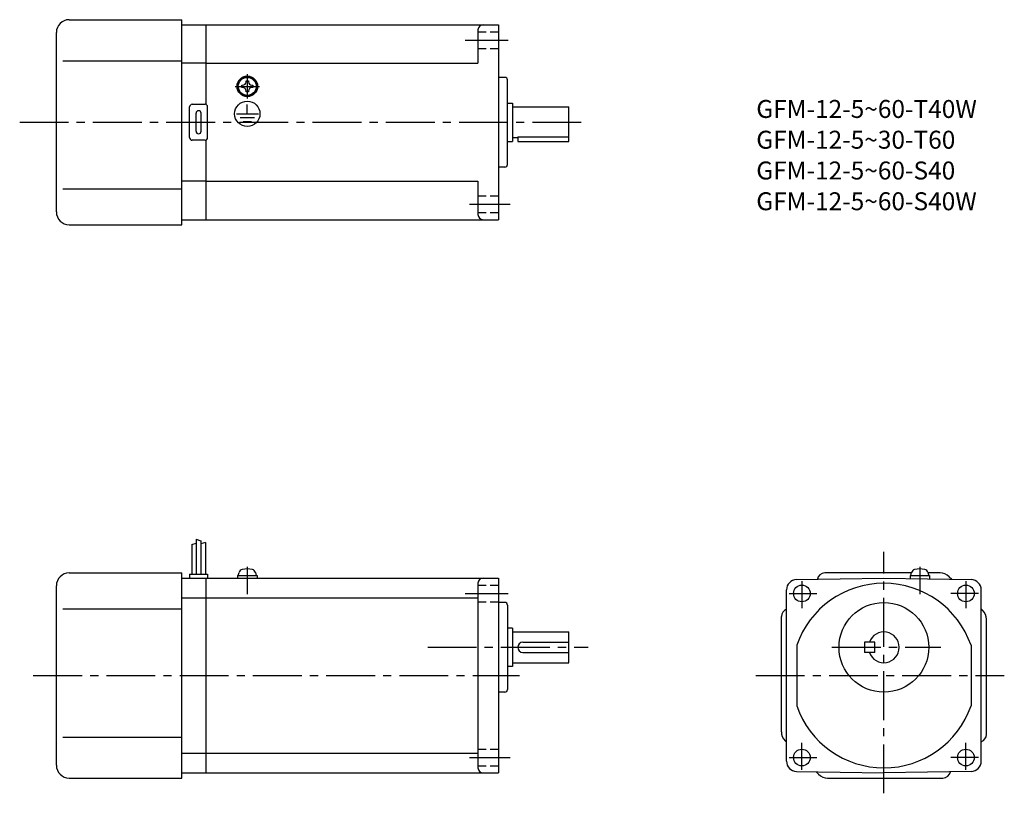
# Model space of a CAD drawing. Extents: x 43 to 427, y 74 to 376.
import ezdxf

# ---------------------------------------------------------------- set-up
doc = ezdxf.new("R2010")
doc.units = 0
doc.header["$LTSCALE"] = 2
doc.header["$MEASUREMENT"] = 0
for name, pattern in [('CENS', [13, 10, -1, 1, -1]), ('HIDDEN2', [4.7625, 3.175, -1.5875]), ('sekkei(A2)', [14.2875, 9.525, -1.5875, 1.5875, -1.5875]), ('sekkei_H', [2.38125, 1.5875, -0.79375])]:
    doc.linetypes.add(name, pattern=pattern)
doc.layers.get('0').update_dxf_attribs({"linetype": 'CONTINUOUS'})
for name, color, linetype in [('CENTER', 3, 'sekkei(A2)'), ('HIDS', 1, 'HIDDEN2'), ('HOJO', 4, 'CONTINUOUS')]:
    doc.layers.add(name, color=color, linetype=linetype)
doc.layers.add('TITLE', color=4, linetype='CONTINUOUS', plot=False)
doc.styles.get("Standard").update_dxf_attribs({"font": 'simplex.shx', "bigfont": 'extfont.shx'})

# ---------------------------------------------------------------- blocks, each defined once
blk = doc.blocks.new('A$C43346cd4')
at = {"color": 3, "linetype": 'CENS'}
blk.add_line((0, 4.41), (0, -6.32), dxfattribs=at)
for p, q in [((-3.8, 1), (3.8, 1)), ((-3.8, 1), (-3.8, 0)), ((-3.8, 0), (3.8, 0)), ((-3.5, 1), (-3.17, 2.23)), ((3.17, 2.23), (3.5, 1)), ((3.8, 1), (3.8, 0))]:
    blk.add_line(p, q)
for centre, radius, start, end in [((-1.62, 1.82), 1.6, 102.6768, 165), ((0, -5.4), 9, 77.3232, 102.6768), ((1.62, 1.82), 1.6, 15, 77.3232)]:
    blk.add_arc(centre, radius, start, end)

msp = doc.modelspace()

# ---------------------------------------------------------------- linework, layer by layer
for p, q in [((62.19, 375.85), (106.19, 375.85)), ((106.19, 295.85), (106.19, 375.85)), ((106.19, 373.85), (115.69, 373.85)), ((115.69, 342.72), (115.69, 373.85)), ((115.69, 373.85), (229.69, 373.85)), ((229.69, 373.85), (229.69, 297.85)), ((57.19, 300.85), (57.19, 370.85)), ((221.69, 371.85), (221.69, 358.85)), ((59.69, 359.85), (106.19, 359.85)), ((115.69, 358.85), (106.19, 358.85)), ((115.69, 358.85), (221.69, 358.85)), ((129.59, 350.33), (129.88, 350.33)), ((129.59, 349.85), (129.59, 350.33)), ((129.59, 349.38), (129.59, 349.85)), ((131.21, 351.95), (131.69, 351.95)), ((131.21, 351.67), (131.21, 351.95)), ((131.69, 351.95), (132.17, 351.95)), ((132.17, 351.95), (132.17, 351.67)), ((133.51, 350.33), (133.79, 350.33)), ((133.79, 350.33), (133.79, 349.85)), ((133.79, 349.85), (133.79, 349.38)), ((232.19, 353.35), (229.69, 353.35)), ((233.19, 319.35), (233.19, 352.35)), ((129.88, 349.38), (129.59, 349.38)), ((131.21, 347.75), (131.21, 348.04)), ((131.69, 347.75), (131.21, 347.75)), ((131.35, 346.07), (131.35, 346.37)), ((132.17, 347.75), (131.69, 347.75)), ((131.76, 346.05), (131.76, 346.35)), ((132.17, 348.04), (132.17, 347.75)), ((133.79, 349.38), (133.51, 349.38)), ((110.19, 342.85), (115.19, 342.85)), ((131.69, 339.15), (131.69, 342.74)), ((233.19, 343.35), (235.19, 343.35)), ((235.19, 343.35), (235.19, 328.35)), ((109.19, 329.85), (109.19, 341.85)), ((111.69, 332.35), (111.69, 339.35)), ((113.69, 332.35), (113.69, 339.35)), ((116.19, 329.85), (116.19, 341.85)), ((127.5, 339.15), (136.04, 339.15)), ((235.19, 341.85), (257.19, 341.85)), ((257.19, 328.35), (257.19, 341.85)), ((128.85, 337.65), (134.52, 337.65)), ((130.12, 336.16), (133.34, 336.16)), ((115.19, 328.85), (110.19, 328.85)), ((115.69, 297.85), (115.69, 328.99)), ((233.19, 328.35), (235.19, 328.35)), ((235.19, 329.85), (237.19, 329.85)), ((237.19, 330.2), (257.19, 330.2)), ((237.19, 330.2), (237.19, 328.35)), ((237.19, 328.35), (257.19, 328.35)), ((232.19, 318.35), (229.69, 318.35)), ((115.69, 312.85), (106.19, 312.85)), ((115.69, 312.85), (221.69, 312.85)), ((221.69, 312.85), (221.69, 299.85)), ((59.69, 309.85), (106.19, 309.85)), ((62.19, 295.85), (106.19, 295.85)), ((106.19, 297.85), (115.69, 297.85)), ((115.69, 297.85), (229.69, 297.85)), ((111.79, 173.18), (111.79, 159.55)), ((109.99, 171.12), (109.99, 159.55)), ((113.59, 172.55), (113.59, 159.55)), ((115.39, 171.93), (115.39, 159.55)), ((62.19, 160.05), (106.19, 160.05)), ((106.19, 80.05), (106.19, 160.05)), ((106.19, 158.05), (115.69, 158.05)), ((109.19, 159.55), (116.19, 159.55)), ((109.19, 159.55), (109.19, 158.05)), ((115.69, 158.05), (229.69, 158.05)), ((115.69, 82.05), (115.69, 158.05)), ((116.19, 159.55), (116.19, 158.05)), ((229.69, 158.05), (229.69, 82.05)), ((345.99, 157.46), (380.06, 158.05)), ((390.82, 160.05), (357.06, 160.05)), ((380.06, 158.05), (414.13, 157.46)), ((390.26, 159.05), (397.86, 159.05)), ((390.26, 159.05), (390.26, 157.87)), ((390.56, 159.05), (390.89, 160.29)), ((397.23, 160.29), (397.56, 159.05)), ((401.99, 160.05), (397.29, 160.05)), ((397.86, 159.05), (397.86, 157.74)), ((405.52, 158.59), (406.52, 157.59)), ((57.19, 85.05), (57.19, 155.05)), ((221.69, 156.05), (221.69, 84.05)), ((106.19, 150.3), (115.69, 150.3)), ((115.69, 150.3), (221.69, 150.3)), ((342.06, 143.67), (342.06, 153.46)), ((418.06, 86.65), (418.06, 153.46)), ((59.69, 146.05), (106.19, 146.05)), ((232.19, 148.55), (229.69, 148.55)), ((233.19, 147.55), (233.19, 114.55)), ((418.59, 145.52), (418.06, 146.05)), ((340.06, 98.12), (340.06, 143.05)), ((342.06, 86.65), (342.06, 143.98)), ((235.19, 138.55), (233.19, 138.55)), ((235.19, 138.55), (235.19, 123.55)), ((420.06, 97.05), (420.06, 141.98)), ((235.19, 137.05), (257.19, 137.05)), ((257.19, 125.05), (257.19, 137.05)), ((239.19, 133.05), (257.19, 133.05)), ((346.06, 131.88), (346.06, 108.22)), ((376.56, 133.05), (372.56, 133.05)), ((372.56, 133.05), (372.56, 129.05)), ((376.56, 129.05), (376.56, 133.05)), ((414.06, 131.88), (414.06, 108.22)), ((239.19, 129.05), (257.19, 129.05)), ((376.56, 129.05), (372.56, 129.05)), ((235.19, 123.55), (233.19, 123.55)), ((235.19, 125.05), (257.19, 125.05)), ((232.19, 113.55), (229.69, 113.55)), ((59.69, 96.05), (106.19, 96.05)), ((341.52, 94.59), (342.06, 94.05)), ((106.19, 89.8), (115.69, 89.8)), ((115.69, 89.8), (221.69, 89.8)), ((106.19, 82.05), (115.69, 82.05)), ((115.69, 82.05), (229.69, 82.05)), ((345.99, 82.65), (380.06, 82.05)), ((354.59, 81.52), (353.59, 82.51)), ((414.13, 82.65), (380.06, 82.05)), ((62.19, 80.05), (106.19, 80.05)), ((358.13, 80.05), (403.06, 80.05))]:
    msp.add_line(p, q)
at = {"color": 3, "linetype": 'CENS'}
msp.add_line((394.06, 162.46), (394.06, 151.74), dxfattribs=at)
for centre, radius in [((131.69, 349.85), 4), ((131.69, 349.85), 3.8), ((131.69, 349.85), 3.5), ((131.69, 339.15), 4.93), ((348.06, 152.05), 3.25), ((412.06, 152.05), 3.25), ((380.06, 131.05), 17.5), ((348.06, 88.05), 3.25), ((412.06, 88.05), 3.25)]:
    msp.add_circle(centre, radius)
for centre, radius, start, end in [((62.19, 370.85), 5, 90, 180), ((223.69, 371.85), 2, 90, 180), ((129.88, 351.67), 1.34, 270, 0), ((133.51, 351.67), 1.34, 180, 270), ((232.19, 352.35), 1, 0, 90), ((129.88, 348.04), 1.34, 0, 90), ((133.51, 348.04), 1.34, 90, 180), ((110.19, 341.85), 1, 90, 180), ((115.19, 341.85), 1, 0, 90), ((112.69, 339.35), 1, 90, 180), ((112.69, 339.35), 1, 0, 90), ((112.69, 332.35), 1, 180, 270), ((112.69, 332.35), 1, 270, 0), ((110.19, 329.85), 1, 180, 270), ((115.19, 329.85), 1, 270, 0), ((232.19, 319.35), 1, 270, 0), ((62.19, 300.85), 5, 180, 270), ((223.69, 299.85), 2, 180, 270), ((392.43, 159.87), 1.6, 102.6768, 165), ((394.06, 152.65), 9, 77.3232, 102.6768), ((395.68, 159.87), 1.6, 15, 77.3232), ((62.19, 155.05), 5, 90, 180), ((223.69, 156.05), 2, 90, 180), ((357.06, 157.05), 3, 90, 169.4954), ((401.99, 155.05), 5, 45.0001, 90), ((346.06, 153.46), 4, 91.0006, 180), ((380.06, 120.05), 36, 19.1881, 160.8119), ((380.06, 120.05), 36, 19.1881, 160.8119), ((414.06, 153.46), 4, 0, 89.0001), ((232.19, 147.55), 1, 0, 90), ((343.06, 143.05), 3, 109.4716, 180), ((415.06, 141.98), 5, 0, 45.0002), ((380.06, 131.05), 6, 199.4712, 160.5288), ((239.19, 131.05), 2, 90, 180), ((239.19, 131.05), 2, 180, 270), ((232.19, 114.55), 1, 270, 0), ((380.06, 120.05), 36, 199.1881, 340.8119), ((380.06, 120.05), 36, 199.1881, 340.8119), ((345.06, 98.12), 5, 180, 224.9984), ((417.06, 97.05), 3, 289.4715, 0), ((62.19, 85.05), 5, 180, 270), ((346.06, 86.65), 4, 180, 269.0005), ((414.06, 86.65), 4, 271.0002, 0), ((223.69, 84.05), 2, 180, 270), ((358.13, 85.05), 5, 225, 270), ((403.06, 83.05), 3, 270, 349.4935)]:
    msp.add_arc(centre, radius, start, end)
at = {"layer": 'CENTER'}
for p, q in [((216.69, 367.85), (233.44, 367.85)), ((131.69, 354.65), (131.69, 345.06)), ((126.9, 349.85), (136.48, 349.85)), ((42.89, 335.85), (263.97, 335.85)), ((218.44, 303.85), (234.19, 303.85)), ((380.06, 74.12), (380.06, 168.3)), ((348.06, 156.87), (348.06, 146.37)), ((412.06, 156.87), (412.06, 146.37)), ((216.69, 152.05), (233.44, 152.05)), ((343.15, 152.05), (353.9, 152.05)), ((416.96, 152.05), (406.21, 152.05)), ((202.08, 131.05), (264.73, 131.05)), ((359.81, 131.05), (402.31, 131.05)), ((48.18, 120.05), (237.87, 120.05)), ((330.11, 120.05), (427.06, 120.05)), ((348.06, 83.24), (348.06, 93.74)), ((412.06, 83.24), (412.06, 93.74)), ((218.44, 88.05), (234.19, 88.05)), ((343.15, 88.05), (353.9, 88.05)), ((416.96, 88.05), (406.21, 88.05))]:
    msp.add_line(p, q, dxfattribs=at)
at = {"layer": 'HIDS', "linetype": 'sekkei_H'}
for p, q in [((221.69, 371.1), (229.69, 371.1)), ((221.69, 364.6), (229.69, 364.6)), ((221.69, 307.1), (229.69, 307.1)), ((221.69, 300.6), (229.69, 300.6)), ((221.69, 155.3), (229.69, 155.3)), ((221.69, 148.8), (229.69, 148.8)), ((221.69, 91.3), (229.69, 91.3)), ((221.69, 84.8), (229.69, 84.8))]:
    msp.add_line(p, q, dxfattribs=at)
at = {"layer": 'HOJO'}
for p, q in [((111.79, 173.18), (113.59, 172.55)), ((109.99, 171.12), (111.79, 171.74)), ((115.39, 171.93), (113.59, 171.48))]:
    msp.add_line(p, q, dxfattribs=at)

# ---------------------------------------------------------------- block references
msp.add_blockref('A$C43346cd4', (131.69, 158.05))

# ---------------------------------------------------------------- texts
at = {"layer": 'TITLE'}
for s, p in [('GFM-12-5~60-T40W', (330.28, 337.54)), ('GFM-12-5~30-T60', (330.28, 325.54)), ('GFM-12-5~60-S40', (330.28, 313.54)), ('GFM-12-5~60-S40W', (330.28, 301.54))]:
    msp.add_text(s, height=7, dxfattribs=at).set_placement(p)

doc.saveas('drawing.dxf')
